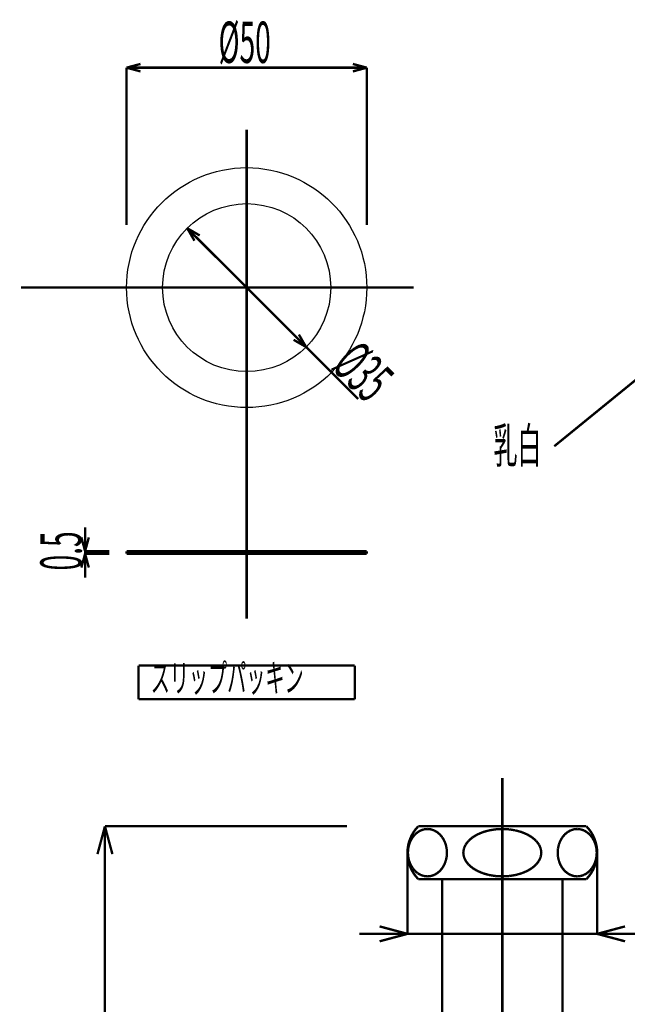
# Model space of a CAD drawing. Extents: x 3 to 417, y 131 to 406.
# Drawn here: x 249 to 312, y 303 to 406 of the extents above; entities that cross this region are included whole.
import ezdxf

# ---------------------------------------------------------------- set-up
doc = ezdxf.new("R2010")
doc.units = 0
doc.linetypes.add('AIGENLINE001', pattern=[10, 6.25, -1.25, 1.25, -1.25])
doc.linetypes.add('AIGENLINE002', pattern=[5, 2.5, -2.5])
doc.layers.add('LAYER_1', color=7, linetype='CONTINUOUS')
doc.styles.get("Standard").update_dxf_attribs({"font": 'TXT', "bigfont": 'BIGFONT'})

# ---------------------------------------------------------------- blocks, each defined once
blk = doc.blocks.new('AIGNBL0101006B')
at = {"layer": 'LAYER_1'}
blk.add_circle((272.5281, 378.0104), 12.5, dxfattribs=at)
blk = doc.blocks.new('AIGNBL0101006C')
at = {"layer": 'LAYER_1'}
blk.add_circle((272.5281, 378.0104), 8.75, dxfattribs=at)
blk = doc.blocks.new('AIGNBL01010077')
at = {"layer": 'LAYER_1', "color": 4, "const_width": 0.2469}
blk.add_lwpolyline([(266.341, 384.1975), (278.7153, 371.8232)], dxfattribs=at)
blk = doc.blocks.new('AIGNBL01010078')
at = {"layer": 'LAYER_1', "const_width": 0.2469}
blk.add_lwpolyline([(266.341, 384.1975), (267.64, 383.4475)], dxfattribs=at)
blk = doc.blocks.new('AIGNBL01010079')
at = {"layer": 'LAYER_1', "const_width": 0.2469}
blk.add_lwpolyline([(266.341, 384.1975), (267.091, 382.8985)], dxfattribs=at)
blk = doc.blocks.new('AIGNBL0101007A')
at = {"layer": 'LAYER_1', "const_width": 0.2469}
blk.add_lwpolyline([(278.7153, 371.8232), (277.4163, 372.5732)], dxfattribs=at)
blk = doc.blocks.new('AIGNBL0101007B')
at = {"layer": 'LAYER_1', "const_width": 0.2469}
blk.add_lwpolyline([(278.7153, 371.8232), (277.9653, 373.1222)], dxfattribs=at)
blk = doc.blocks.new('AIGNBL0101007C')
at = {"layer": 'LAYER_1', "color": 4, "const_width": 0.2469}
blk.add_lwpolyline([(278.7153, 371.8232), (284.131, 366.4075)], dxfattribs=at)
blk = doc.blocks.new('AIGNBL0101008A')
at = {"layer": 'LAYER_1', "const_width": 0.2469}
blk.add_lwpolyline([(260.0281, 350.5453), (260.0281, 350.2953)], dxfattribs=at)
blk = doc.blocks.new('AIGNBL0101008B')
at = {"layer": 'LAYER_1', "const_width": 0.2469}
blk.add_lwpolyline([(260.0281, 350.2953), (285.0281, 350.2953)], dxfattribs=at)
blk = doc.blocks.new('AIGNBL0101008C')
at = {"layer": 'LAYER_1', "const_width": 0.2469}
blk.add_lwpolyline([(285.0281, 350.2953), (285.0281, 350.5453)], dxfattribs=at)
blk = doc.blocks.new('AIGNBL0101008D')
at = {"layer": 'LAYER_1', "const_width": 0.2469}
blk.add_lwpolyline([(260.0281, 350.5453), (285.0281, 350.5453)], dxfattribs=at)
blk = doc.blocks.new('AIGNBL010100A0')
at = {"layer": 'LAYER_1', "color": 4, "const_width": 0.2469}
blk.add_lwpolyline([(255.711, 350.2953), (255.711, 347.7953)], dxfattribs=at)
blk = doc.blocks.new('AIGNBL010100A1')
at = {"layer": 'LAYER_1', "color": 4, "const_width": 0.2469}
blk.add_lwpolyline([(255.711, 350.5453), (255.711, 353.0453)], dxfattribs=at)
blk = doc.blocks.new('AIGNBL010100A2')
at = {"layer": 'LAYER_1', "color": 4, "const_width": 0.2469}
blk.add_lwpolyline([(255.711, 350.2953), (255.711, 350.5453)], dxfattribs=at)
blk = doc.blocks.new('AIGNBL010100A3')
at = {"layer": 'LAYER_1', "const_width": 0.2469}
blk.add_lwpolyline([(255.711, 350.2953), (256.0992, 348.8464)], dxfattribs=at)
blk = doc.blocks.new('AIGNBL010100A4')
at = {"layer": 'LAYER_1', "const_width": 0.2469}
blk.add_lwpolyline([(255.711, 350.2953), (255.3228, 348.8464)], dxfattribs=at)
blk = doc.blocks.new('AIGNBL010100A5')
at = {"layer": 'LAYER_1', "const_width": 0.2469}
blk.add_lwpolyline([(255.711, 350.5453), (255.3228, 351.9942)], dxfattribs=at)
blk = doc.blocks.new('AIGNBL010100A6')
at = {"layer": 'LAYER_1', "const_width": 0.2469}
blk.add_lwpolyline([(255.711, 350.5453), (256.0992, 351.9942)], dxfattribs=at)
blk = doc.blocks.new('AIGNBL010100A7')
at = {"layer": 'LAYER_1', "color": 4, "const_width": 0.2469}
blk.add_lwpolyline([(255.711, 350.2953), (258.2384, 350.2953)], dxfattribs=at)
blk = doc.blocks.new('AIGNBL010100A8')
at = {"layer": 'LAYER_1', "color": 4, "const_width": 0.2469}
blk.add_lwpolyline([(255.711, 350.5453), (258.2384, 350.5453)], dxfattribs=at)
blk = doc.blocks.new('AIGNBL010100AD')
at = {"layer": 'LAYER_1', "color": 4, "linetype": 'AIGENLINE002', "const_width": 0.2469, "flags": 128}
blk.add_lwpolyline([(263.7781, 350.5453), (263.7781, 350.2953)], dxfattribs=at)
blk = doc.blocks.new('AIGNBL010100AE')
at = {"layer": 'LAYER_1', "color": 4, "linetype": 'AIGENLINE002', "const_width": 0.2469, "flags": 128}
blk.add_lwpolyline([(281.2781, 350.5453), (281.2781, 350.2953)], dxfattribs=at)
blk = doc.blocks.new('AIGNBL010100B7')
at = {"layer": 'LAYER_1', "const_width": 0.2469}
blk.add_lwpolyline([(261.2781, 338.6355), (261.2781, 335.1355)], dxfattribs=at)
blk = doc.blocks.new('AIGNBL010100B8')
at = {"layer": 'LAYER_1', "const_width": 0.2469}
blk.add_lwpolyline([(261.2781, 335.1355), (283.7781, 335.1355)], dxfattribs=at)
blk = doc.blocks.new('AIGNBL010100B9')
at = {"layer": 'LAYER_1', "const_width": 0.2469}
blk.add_lwpolyline([(283.7781, 335.1355), (283.7781, 338.6355)], dxfattribs=at)
blk = doc.blocks.new('AIGNBL010100BA')
at = {"layer": 'LAYER_1', "const_width": 0.2469}
blk.add_lwpolyline([(283.7781, 338.6355), (261.2781, 338.6355)], dxfattribs=at)
blk = doc.blocks.new('AIGNBL010100BD')
at = {"layer": 'LAYER_1', "width": 0.5}
blk.add_text('スリップパッキン', height=2.9156, dxfattribs=at).set_placement((262.5421, 335.8853))
blk = doc.blocks.new('AIGNBL010100C0')
at = {"layer": 'LAYER_1', "const_width": 0.2469}
blk.add_lwpolyline([(299.1364, 324.3906), (299.1364, 257.2983)], dxfattribs=at)
blk = doc.blocks.new('AIGNBL010100C4')
at = {"layer": 'LAYER_1', "color": 4, "linetype": 'AIGENLINE001', "const_width": 0.2469, "flags": 128}
blk.add_lwpolyline([(299.1364, 326.9172), (299.1364, 257.2983)], dxfattribs=at)
blk = doc.blocks.new('AIGNBL01010149')
at = {"layer": 'LAYER_1', "const_width": 0.2469}
blk.add_lwpolyline([(305.3864, 316.3906), (305.3864, 282.3705)], dxfattribs=at)
blk = doc.blocks.new('AIGNBL0101014A')
at = {"layer": 'LAYER_1', "const_width": 0.2469}
blk.add_lwpolyline([(290.3864, 316.3906), (307.8864, 316.3906)], dxfattribs=at)
blk = doc.blocks.new('AIGNBL0101014B')
at = {"layer": 'LAYER_1', "const_width": 0.2469}
blk.add_lwpolyline([(306.9306, 316.6706), (307.2835, 316.7082)], dxfattribs=at)
blk = doc.blocks.new('AIGNBL0101014C')
at = {"layer": 'LAYER_1', "const_width": 0.2469}
blk.add_lwpolyline([(307.2835, 316.7082), (307.6256, 316.8196)], dxfattribs=at)
blk = doc.blocks.new('AIGNBL0101014D')
at = {"layer": 'LAYER_1', "const_width": 0.2469}
blk.add_lwpolyline([(307.6256, 316.8196), (307.9466, 317.0015)], dxfattribs=at)
blk = doc.blocks.new('AIGNBL0101014E')
at = {"layer": 'LAYER_1', "const_width": 0.2469}
blk.add_lwpolyline([(307.9466, 317.0015), (308.2367, 317.2485)], dxfattribs=at)
blk = doc.blocks.new('AIGNBL0101014F')
at = {"layer": 'LAYER_1', "const_width": 0.2469}
blk.add_lwpolyline([(308.2367, 317.2485), (308.4872, 317.5529)], dxfattribs=at)
blk = doc.blocks.new('AIGNBL01010150')
at = {"layer": 'LAYER_1', "const_width": 0.2469}
blk.add_lwpolyline([(308.4872, 317.5529), (308.6903, 317.9056)], dxfattribs=at)
blk = doc.blocks.new('AIGNBL01010151')
at = {"layer": 'LAYER_1', "const_width": 0.2469}
blk.add_lwpolyline([(308.6903, 317.9056), (308.84, 318.2958)], dxfattribs=at)
blk = doc.blocks.new('AIGNBL01010152')
at = {"layer": 'LAYER_1', "const_width": 0.2469}
blk.add_lwpolyline([(308.84, 318.2958), (308.9317, 318.7117)], dxfattribs=at)
blk = doc.blocks.new('AIGNBL01010153')
at = {"layer": 'LAYER_1', "const_width": 0.2469}
blk.add_lwpolyline([(308.9317, 318.7117), (308.9626, 319.1406)], dxfattribs=at)
blk = doc.blocks.new('AIGNBL01010154')
at = {"layer": 'LAYER_1', "const_width": 0.2469}
blk.add_lwpolyline([(308.9626, 319.1406), (308.9317, 319.5695)], dxfattribs=at)
blk = doc.blocks.new('AIGNBL01010155')
at = {"layer": 'LAYER_1', "const_width": 0.2469}
blk.add_lwpolyline([(308.9317, 319.5695), (308.84, 319.9854)], dxfattribs=at)
blk = doc.blocks.new('AIGNBL01010156')
at = {"layer": 'LAYER_1', "const_width": 0.2469}
blk.add_lwpolyline([(308.84, 319.9854), (308.6903, 320.3756)], dxfattribs=at)
blk = doc.blocks.new('AIGNBL01010157')
at = {"layer": 'LAYER_1', "const_width": 0.2469}
blk.add_lwpolyline([(308.6903, 320.3756), (308.4872, 320.7282)], dxfattribs=at)
blk = doc.blocks.new('AIGNBL01010158')
at = {"layer": 'LAYER_1', "const_width": 0.2469}
blk.add_lwpolyline([(308.4872, 320.7282), (308.2367, 321.0327)], dxfattribs=at)
blk = doc.blocks.new('AIGNBL01010159')
at = {"layer": 'LAYER_1', "const_width": 0.2469}
blk.add_lwpolyline([(308.2367, 321.0327), (307.9466, 321.2796)], dxfattribs=at)
blk = doc.blocks.new('AIGNBL0101015A')
at = {"layer": 'LAYER_1', "const_width": 0.2469}
blk.add_lwpolyline([(307.9466, 321.2796), (307.6256, 321.4616)], dxfattribs=at)
blk = doc.blocks.new('AIGNBL0101015B')
at = {"layer": 'LAYER_1', "const_width": 0.2469}
blk.add_lwpolyline([(307.6256, 321.4616), (307.2835, 321.573)], dxfattribs=at)
blk = doc.blocks.new('AIGNBL0101015C')
at = {"layer": 'LAYER_1', "const_width": 0.2469}
blk.add_lwpolyline([(307.2835, 321.573), (306.9306, 321.6105)], dxfattribs=at)
blk = doc.blocks.new('AIGNBL0101015D')
at = {"layer": 'LAYER_1', "const_width": 0.2469}
blk.add_lwpolyline([(306.9306, 321.6105), (306.5778, 321.573)], dxfattribs=at)
blk = doc.blocks.new('AIGNBL0101015E')
at = {"layer": 'LAYER_1', "const_width": 0.2469}
blk.add_lwpolyline([(306.5778, 321.573), (306.2356, 321.4616)], dxfattribs=at)
blk = doc.blocks.new('AIGNBL0101015F')
at = {"layer": 'LAYER_1', "const_width": 0.2469}
blk.add_lwpolyline([(306.2356, 321.4616), (305.9146, 321.2796)], dxfattribs=at)
blk = doc.blocks.new('AIGNBL01010160')
at = {"layer": 'LAYER_1', "const_width": 0.2469}
blk.add_lwpolyline([(305.9146, 321.2796), (305.6245, 321.0327)], dxfattribs=at)
blk = doc.blocks.new('AIGNBL01010161')
at = {"layer": 'LAYER_1', "const_width": 0.2469}
blk.add_lwpolyline([(305.6245, 321.0327), (305.374, 320.7282)], dxfattribs=at)
blk = doc.blocks.new('AIGNBL01010162')
at = {"layer": 'LAYER_1', "const_width": 0.2469}
blk.add_lwpolyline([(305.374, 320.7282), (305.1709, 320.3756)], dxfattribs=at)
blk = doc.blocks.new('AIGNBL01010163')
at = {"layer": 'LAYER_1', "const_width": 0.2469}
blk.add_lwpolyline([(305.1709, 320.3756), (305.0212, 319.9854)], dxfattribs=at)
blk = doc.blocks.new('AIGNBL01010164')
at = {"layer": 'LAYER_1', "const_width": 0.2469}
blk.add_lwpolyline([(305.0212, 319.9854), (304.9295, 319.5695)], dxfattribs=at)
blk = doc.blocks.new('AIGNBL01010165')
at = {"layer": 'LAYER_1', "const_width": 0.2469}
blk.add_lwpolyline([(304.9295, 319.5695), (304.8986, 319.1406)], dxfattribs=at)
blk = doc.blocks.new('AIGNBL01010166')
at = {"layer": 'LAYER_1', "const_width": 0.2469}
blk.add_lwpolyline([(304.8986, 319.1406), (304.9295, 318.7117)], dxfattribs=at)
blk = doc.blocks.new('AIGNBL01010167')
at = {"layer": 'LAYER_1', "const_width": 0.2469}
blk.add_lwpolyline([(304.9295, 318.7117), (305.0212, 318.2958)], dxfattribs=at)
blk = doc.blocks.new('AIGNBL01010168')
at = {"layer": 'LAYER_1', "const_width": 0.2469}
blk.add_lwpolyline([(305.0212, 318.2958), (305.1709, 317.9056)], dxfattribs=at)
blk = doc.blocks.new('AIGNBL01010169')
at = {"layer": 'LAYER_1', "const_width": 0.2469}
blk.add_lwpolyline([(305.1709, 317.9056), (305.374, 317.5529)], dxfattribs=at)
blk = doc.blocks.new('AIGNBL0101016A')
at = {"layer": 'LAYER_1', "const_width": 0.2469}
blk.add_lwpolyline([(305.374, 317.5529), (305.6245, 317.2485)], dxfattribs=at)
blk = doc.blocks.new('AIGNBL0101016B')
at = {"layer": 'LAYER_1', "const_width": 0.2469}
blk.add_lwpolyline([(305.6245, 317.2485), (305.9146, 317.0015)], dxfattribs=at)
blk = doc.blocks.new('AIGNBL0101016C')
at = {"layer": 'LAYER_1', "const_width": 0.2469}
blk.add_lwpolyline([(305.9146, 317.0015), (306.2356, 316.8196)], dxfattribs=at)
blk = doc.blocks.new('AIGNBL0101016D')
at = {"layer": 'LAYER_1', "const_width": 0.2469}
blk.add_lwpolyline([(306.2356, 316.8196), (306.5778, 316.7082)], dxfattribs=at)
blk = doc.blocks.new('AIGNBL0101016E')
at = {"layer": 'LAYER_1', "const_width": 0.2469}
blk.add_lwpolyline([(306.5778, 316.7082), (306.9306, 316.6706)], dxfattribs=at)
blk = doc.blocks.new('AIGNBL0101016F')
at = {"layer": 'LAYER_1', "const_width": 0.2469}
blk.add_lwpolyline([(299.1364, 316.6706), (298.4307, 316.7082)], dxfattribs=at)
blk = doc.blocks.new('AIGNBL01010170')
at = {"layer": 'LAYER_1', "const_width": 0.2469}
blk.add_lwpolyline([(298.4307, 316.7082), (297.7464, 316.8196)], dxfattribs=at)
blk = doc.blocks.new('AIGNBL01010171')
at = {"layer": 'LAYER_1', "const_width": 0.2469}
blk.add_lwpolyline([(297.7464, 316.8196), (297.1044, 317.0015)], dxfattribs=at)
blk = doc.blocks.new('AIGNBL01010172')
at = {"layer": 'LAYER_1', "const_width": 0.2469}
blk.add_lwpolyline([(297.1044, 317.0015), (296.5241, 317.2485)], dxfattribs=at)
blk = doc.blocks.new('AIGNBL01010173')
at = {"layer": 'LAYER_1', "const_width": 0.2469}
blk.add_lwpolyline([(296.5241, 317.2485), (296.0232, 317.5529)], dxfattribs=at)
blk = doc.blocks.new('AIGNBL01010174')
at = {"layer": 'LAYER_1', "const_width": 0.2469}
blk.add_lwpolyline([(296.0232, 317.5529), (295.6169, 317.9056)], dxfattribs=at)
blk = doc.blocks.new('AIGNBL01010175')
at = {"layer": 'LAYER_1', "const_width": 0.2469}
blk.add_lwpolyline([(295.6169, 317.9056), (295.3175, 318.2958)], dxfattribs=at)
blk = doc.blocks.new('AIGNBL01010176')
at = {"layer": 'LAYER_1', "const_width": 0.2469}
blk.add_lwpolyline([(295.3175, 318.2958), (295.1342, 318.7117)], dxfattribs=at)
blk = doc.blocks.new('AIGNBL01010177')
at = {"layer": 'LAYER_1', "const_width": 0.2469}
blk.add_lwpolyline([(295.1342, 318.7117), (295.0724, 319.1406)], dxfattribs=at)
blk = doc.blocks.new('AIGNBL01010178')
at = {"layer": 'LAYER_1', "const_width": 0.2469}
blk.add_lwpolyline([(295.0724, 319.1406), (295.1342, 319.5695)], dxfattribs=at)
blk = doc.blocks.new('AIGNBL01010179')
at = {"layer": 'LAYER_1', "const_width": 0.2469}
blk.add_lwpolyline([(295.1342, 319.5695), (295.3175, 319.9854)], dxfattribs=at)
blk = doc.blocks.new('AIGNBL0101017A')
at = {"layer": 'LAYER_1', "const_width": 0.2469}
blk.add_lwpolyline([(295.3175, 319.9854), (295.6169, 320.3756)], dxfattribs=at)
blk = doc.blocks.new('AIGNBL0101017B')
at = {"layer": 'LAYER_1', "const_width": 0.2469}
blk.add_lwpolyline([(295.6169, 320.3756), (296.0232, 320.7282)], dxfattribs=at)
blk = doc.blocks.new('AIGNBL0101017C')
at = {"layer": 'LAYER_1', "const_width": 0.2469}
blk.add_lwpolyline([(296.0232, 320.7282), (296.5241, 321.0327)], dxfattribs=at)
blk = doc.blocks.new('AIGNBL0101017D')
at = {"layer": 'LAYER_1', "const_width": 0.2469}
blk.add_lwpolyline([(296.5241, 321.0327), (297.1044, 321.2796)], dxfattribs=at)
blk = doc.blocks.new('AIGNBL0101017E')
at = {"layer": 'LAYER_1', "const_width": 0.2469}
blk.add_lwpolyline([(297.1044, 321.2796), (297.7464, 321.4616)], dxfattribs=at)
blk = doc.blocks.new('AIGNBL0101017F')
at = {"layer": 'LAYER_1', "const_width": 0.2469}
blk.add_lwpolyline([(297.7464, 321.4616), (298.4307, 321.573)], dxfattribs=at)
blk = doc.blocks.new('AIGNBL01010180')
at = {"layer": 'LAYER_1', "const_width": 0.2469}
blk.add_lwpolyline([(298.4307, 321.573), (299.1364, 321.6105)], dxfattribs=at)
blk = doc.blocks.new('AIGNBL01010181')
at = {"layer": 'LAYER_1', "const_width": 0.2469}
blk.add_lwpolyline([(307.8864, 316.3906, 0.40908813), (307.8864, 321.8906)], format="xyb", dxfattribs=at)
blk = doc.blocks.new('AIGNBL01010182')
at = {"layer": 'LAYER_1', "const_width": 0.2469}
blk.add_lwpolyline([(307.8864, 321.8906), (290.3864, 321.8906)], dxfattribs=at)
blk = doc.blocks.new('AIGNBL010101F3')
at = {"layer": 'LAYER_1', "const_width": 0.2469}
blk.add_lwpolyline([(291.3421, 316.6706), (291.695, 316.7082)], dxfattribs=at)
blk = doc.blocks.new('AIGNBL010101F4')
at = {"layer": 'LAYER_1', "const_width": 0.2469}
blk.add_lwpolyline([(291.695, 316.7082), (292.0371, 316.8196)], dxfattribs=at)
blk = doc.blocks.new('AIGNBL010101F5')
at = {"layer": 'LAYER_1', "const_width": 0.2469}
blk.add_lwpolyline([(292.0371, 316.8196), (292.3581, 317.0015)], dxfattribs=at)
blk = doc.blocks.new('AIGNBL010101F6')
at = {"layer": 'LAYER_1', "const_width": 0.2469}
blk.add_lwpolyline([(292.3581, 317.0015), (292.6483, 317.2485)], dxfattribs=at)
blk = doc.blocks.new('AIGNBL010101F7')
at = {"layer": 'LAYER_1', "const_width": 0.2469}
blk.add_lwpolyline([(292.6483, 317.2485), (292.8987, 317.5529)], dxfattribs=at)
blk = doc.blocks.new('AIGNBL010101F8')
at = {"layer": 'LAYER_1', "const_width": 0.2469}
blk.add_lwpolyline([(292.8987, 317.5529), (293.1019, 317.9056)], dxfattribs=at)
blk = doc.blocks.new('AIGNBL010101F9')
at = {"layer": 'LAYER_1', "const_width": 0.2469}
blk.add_lwpolyline([(293.1019, 317.9056), (293.2516, 318.2958)], dxfattribs=at)
blk = doc.blocks.new('AIGNBL010101FA')
at = {"layer": 'LAYER_1', "const_width": 0.2469}
blk.add_lwpolyline([(293.2516, 318.2958), (293.3432, 318.7117)], dxfattribs=at)
blk = doc.blocks.new('AIGNBL010101FB')
at = {"layer": 'LAYER_1', "const_width": 0.2469}
blk.add_lwpolyline([(293.3432, 318.7117), (293.3741, 319.1406)], dxfattribs=at)
blk = doc.blocks.new('AIGNBL010101FC')
at = {"layer": 'LAYER_1', "const_width": 0.2469}
blk.add_lwpolyline([(293.3741, 319.1406), (293.3432, 319.5695)], dxfattribs=at)
blk = doc.blocks.new('AIGNBL010101FD')
at = {"layer": 'LAYER_1', "const_width": 0.2469}
blk.add_lwpolyline([(293.3432, 319.5695), (293.2516, 319.9854)], dxfattribs=at)
blk = doc.blocks.new('AIGNBL010101FE')
at = {"layer": 'LAYER_1', "const_width": 0.2469}
blk.add_lwpolyline([(293.2516, 319.9854), (293.1019, 320.3756)], dxfattribs=at)
blk = doc.blocks.new('AIGNBL010101FF')
at = {"layer": 'LAYER_1', "const_width": 0.2469}
blk.add_lwpolyline([(293.1019, 320.3756), (292.8987, 320.7282)], dxfattribs=at)
blk = doc.blocks.new('AIGNBL01010200')
at = {"layer": 'LAYER_1', "const_width": 0.2469}
blk.add_lwpolyline([(292.8987, 320.7282), (292.6483, 321.0327)], dxfattribs=at)
blk = doc.blocks.new('AIGNBL01010201')
at = {"layer": 'LAYER_1', "const_width": 0.2469}
blk.add_lwpolyline([(292.6483, 321.0327), (292.3581, 321.2796)], dxfattribs=at)
blk = doc.blocks.new('AIGNBL01010202')
at = {"layer": 'LAYER_1', "const_width": 0.2469}
blk.add_lwpolyline([(292.3581, 321.2796), (292.0371, 321.4616)], dxfattribs=at)
blk = doc.blocks.new('AIGNBL01010203')
at = {"layer": 'LAYER_1', "const_width": 0.2469}
blk.add_lwpolyline([(292.0371, 321.4616), (291.695, 321.573)], dxfattribs=at)
blk = doc.blocks.new('AIGNBL01010204')
at = {"layer": 'LAYER_1', "const_width": 0.2469}
blk.add_lwpolyline([(291.695, 321.573), (291.3421, 321.6105)], dxfattribs=at)
blk = doc.blocks.new('AIGNBL01010205')
at = {"layer": 'LAYER_1', "const_width": 0.2469}
blk.add_lwpolyline([(291.3421, 321.6105), (290.9893, 321.573)], dxfattribs=at)
blk = doc.blocks.new('AIGNBL01010206')
at = {"layer": 'LAYER_1', "const_width": 0.2469}
blk.add_lwpolyline([(290.9893, 321.573), (290.6472, 321.4616)], dxfattribs=at)
blk = doc.blocks.new('AIGNBL01010207')
at = {"layer": 'LAYER_1', "const_width": 0.2469}
blk.add_lwpolyline([(290.6472, 321.4616), (290.3262, 321.2796)], dxfattribs=at)
blk = doc.blocks.new('AIGNBL01010208')
at = {"layer": 'LAYER_1', "const_width": 0.2469}
blk.add_lwpolyline([(290.3262, 321.2796), (290.036, 321.0327)], dxfattribs=at)
blk = doc.blocks.new('AIGNBL01010209')
at = {"layer": 'LAYER_1', "const_width": 0.2469}
blk.add_lwpolyline([(290.036, 321.0327), (289.7856, 320.7282)], dxfattribs=at)
blk = doc.blocks.new('AIGNBL0101020A')
at = {"layer": 'LAYER_1', "const_width": 0.2469}
blk.add_lwpolyline([(289.7856, 320.7282), (289.5824, 320.3756)], dxfattribs=at)
blk = doc.blocks.new('AIGNBL0101020B')
at = {"layer": 'LAYER_1', "const_width": 0.2469}
blk.add_lwpolyline([(289.5824, 320.3756), (289.4327, 319.9854)], dxfattribs=at)
blk = doc.blocks.new('AIGNBL0101020C')
at = {"layer": 'LAYER_1', "const_width": 0.2469}
blk.add_lwpolyline([(289.4327, 319.9854), (289.341, 319.5695)], dxfattribs=at)
blk = doc.blocks.new('AIGNBL0101020D')
at = {"layer": 'LAYER_1', "const_width": 0.2469}
blk.add_lwpolyline([(289.341, 319.5695), (289.3102, 319.1406)], dxfattribs=at)
blk = doc.blocks.new('AIGNBL0101020E')
at = {"layer": 'LAYER_1', "const_width": 0.2469}
blk.add_lwpolyline([(289.3102, 319.1406), (289.341, 318.7117)], dxfattribs=at)
blk = doc.blocks.new('AIGNBL0101020F')
at = {"layer": 'LAYER_1', "const_width": 0.2469}
blk.add_lwpolyline([(289.341, 318.7117), (289.4327, 318.2958)], dxfattribs=at)
blk = doc.blocks.new('AIGNBL01010210')
at = {"layer": 'LAYER_1', "const_width": 0.2469}
blk.add_lwpolyline([(289.4327, 318.2958), (289.5824, 317.9056)], dxfattribs=at)
blk = doc.blocks.new('AIGNBL01010211')
at = {"layer": 'LAYER_1', "const_width": 0.2469}
blk.add_lwpolyline([(289.5824, 317.9056), (289.7856, 317.5529)], dxfattribs=at)
blk = doc.blocks.new('AIGNBL01010212')
at = {"layer": 'LAYER_1', "const_width": 0.2469}
blk.add_lwpolyline([(289.7856, 317.5529), (290.036, 317.2485)], dxfattribs=at)
blk = doc.blocks.new('AIGNBL01010213')
at = {"layer": 'LAYER_1', "const_width": 0.2469}
blk.add_lwpolyline([(290.036, 317.2485), (290.3262, 317.0015)], dxfattribs=at)
blk = doc.blocks.new('AIGNBL01010214')
at = {"layer": 'LAYER_1', "const_width": 0.2469}
blk.add_lwpolyline([(290.3262, 317.0015), (290.6472, 316.8196)], dxfattribs=at)
blk = doc.blocks.new('AIGNBL01010215')
at = {"layer": 'LAYER_1', "const_width": 0.2469}
blk.add_lwpolyline([(290.6472, 316.8196), (290.9893, 316.7082)], dxfattribs=at)
blk = doc.blocks.new('AIGNBL01010216')
at = {"layer": 'LAYER_1', "const_width": 0.2469}
blk.add_lwpolyline([(290.9893, 316.7082), (291.3421, 316.6706)], dxfattribs=at)
blk = doc.blocks.new('AIGNBL01010217')
at = {"layer": 'LAYER_1', "const_width": 0.2469}
blk.add_lwpolyline([(299.1364, 321.6105), (298.4307, 321.573)], dxfattribs=at)
blk = doc.blocks.new('AIGNBL01010218')
at = {"layer": 'LAYER_1', "const_width": 0.2469}
blk.add_lwpolyline([(298.4307, 321.573), (297.7464, 321.4616)], dxfattribs=at)
blk = doc.blocks.new('AIGNBL01010219')
at = {"layer": 'LAYER_1', "const_width": 0.2469}
blk.add_lwpolyline([(297.7464, 321.4616), (297.1044, 321.2796)], dxfattribs=at)
blk = doc.blocks.new('AIGNBL0101021A')
at = {"layer": 'LAYER_1', "const_width": 0.2469}
blk.add_lwpolyline([(297.1044, 321.2796), (296.5241, 321.0327)], dxfattribs=at)
blk = doc.blocks.new('AIGNBL0101021B')
at = {"layer": 'LAYER_1', "const_width": 0.2469}
blk.add_lwpolyline([(296.5241, 321.0327), (296.0232, 320.7282)], dxfattribs=at)
blk = doc.blocks.new('AIGNBL0101021C')
at = {"layer": 'LAYER_1', "const_width": 0.2469}
blk.add_lwpolyline([(296.0232, 320.7282), (295.6169, 320.3756)], dxfattribs=at)
blk = doc.blocks.new('AIGNBL0101021D')
at = {"layer": 'LAYER_1', "const_width": 0.2469}
blk.add_lwpolyline([(295.6169, 320.3756), (295.3175, 319.9854)], dxfattribs=at)
blk = doc.blocks.new('AIGNBL0101021E')
at = {"layer": 'LAYER_1', "const_width": 0.2469}
blk.add_lwpolyline([(295.3175, 319.9854), (295.1342, 319.5695)], dxfattribs=at)
blk = doc.blocks.new('AIGNBL0101021F')
at = {"layer": 'LAYER_1', "const_width": 0.2469}
blk.add_lwpolyline([(295.1342, 319.5695), (295.0724, 319.1406)], dxfattribs=at)
blk = doc.blocks.new('AIGNBL01010220')
at = {"layer": 'LAYER_1', "const_width": 0.2469}
blk.add_lwpolyline([(295.0724, 319.1406), (295.1342, 318.7117)], dxfattribs=at)
blk = doc.blocks.new('AIGNBL01010221')
at = {"layer": 'LAYER_1', "const_width": 0.2469}
blk.add_lwpolyline([(295.1342, 318.7117), (295.3175, 318.2958)], dxfattribs=at)
blk = doc.blocks.new('AIGNBL01010222')
at = {"layer": 'LAYER_1', "const_width": 0.2469}
blk.add_lwpolyline([(295.3175, 318.2958), (295.6169, 317.9056)], dxfattribs=at)
blk = doc.blocks.new('AIGNBL01010223')
at = {"layer": 'LAYER_1', "const_width": 0.2469}
blk.add_lwpolyline([(295.6169, 317.9056), (296.0232, 317.5529)], dxfattribs=at)
blk = doc.blocks.new('AIGNBL01010224')
at = {"layer": 'LAYER_1', "const_width": 0.2469}
blk.add_lwpolyline([(296.0232, 317.5529), (296.5241, 317.2485)], dxfattribs=at)
blk = doc.blocks.new('AIGNBL01010225')
at = {"layer": 'LAYER_1', "const_width": 0.2469}
blk.add_lwpolyline([(296.5241, 317.2485), (297.1044, 317.0015)], dxfattribs=at)
blk = doc.blocks.new('AIGNBL01010226')
at = {"layer": 'LAYER_1', "const_width": 0.2469}
blk.add_lwpolyline([(297.1044, 317.0015), (297.7464, 316.8196)], dxfattribs=at)
blk = doc.blocks.new('AIGNBL01010227')
at = {"layer": 'LAYER_1', "const_width": 0.2469}
blk.add_lwpolyline([(297.7464, 316.8196), (298.4307, 316.7082)], dxfattribs=at)
blk = doc.blocks.new('AIGNBL01010228')
at = {"layer": 'LAYER_1', "const_width": 0.2469}
blk.add_lwpolyline([(298.4307, 316.7082), (299.1364, 316.6706)], dxfattribs=at)
blk = doc.blocks.new('AIGNBL01010229')
at = {"layer": 'LAYER_1', "const_width": 0.2469}
blk.add_lwpolyline([(290.3864, 321.8906, 0.40909371), (290.3864, 316.3906)], format="xyb", dxfattribs=at)
blk = doc.blocks.new('AIGNBL01010237')
at = {"layer": 'LAYER_1', "const_width": 0.2469}
blk.add_lwpolyline([(292.8864, 316.3906), (292.8864, 282.3705)], dxfattribs=at)
blk = doc.blocks.new('AIGNBL01010238')
at = {"layer": 'LAYER_1', "const_width": 0.2469}
blk.add_lwpolyline([(299.1364, 321.6105), (299.8421, 321.573)], dxfattribs=at)
blk = doc.blocks.new('AIGNBL01010239')
at = {"layer": 'LAYER_1', "const_width": 0.2469}
blk.add_lwpolyline([(299.8421, 321.573), (300.5263, 321.4616)], dxfattribs=at)
blk = doc.blocks.new('AIGNBL0101023A')
at = {"layer": 'LAYER_1', "const_width": 0.2469}
blk.add_lwpolyline([(300.5263, 321.4616), (301.1683, 321.2796)], dxfattribs=at)
blk = doc.blocks.new('AIGNBL0101023B')
at = {"layer": 'LAYER_1', "const_width": 0.2469}
blk.add_lwpolyline([(301.1683, 321.2796), (301.7486, 321.0327)], dxfattribs=at)
blk = doc.blocks.new('AIGNBL0101023C')
at = {"layer": 'LAYER_1', "const_width": 0.2469}
blk.add_lwpolyline([(301.7486, 321.0327), (302.2495, 320.7282)], dxfattribs=at)
blk = doc.blocks.new('AIGNBL0101023D')
at = {"layer": 'LAYER_1', "const_width": 0.2469}
blk.add_lwpolyline([(302.2495, 320.7282), (302.6559, 320.3756)], dxfattribs=at)
blk = doc.blocks.new('AIGNBL0101023E')
at = {"layer": 'LAYER_1', "const_width": 0.2469}
blk.add_lwpolyline([(302.6559, 320.3756), (302.9552, 319.9854)], dxfattribs=at)
blk = doc.blocks.new('AIGNBL0101023F')
at = {"layer": 'LAYER_1', "const_width": 0.2469}
blk.add_lwpolyline([(302.9552, 319.9854), (303.1386, 319.5695)], dxfattribs=at)
blk = doc.blocks.new('AIGNBL01010240')
at = {"layer": 'LAYER_1', "const_width": 0.2469}
blk.add_lwpolyline([(303.1386, 319.5695), (303.2003, 319.1406)], dxfattribs=at)
blk = doc.blocks.new('AIGNBL01010241')
at = {"layer": 'LAYER_1', "const_width": 0.2469}
blk.add_lwpolyline([(303.2003, 319.1406), (303.1386, 318.7117)], dxfattribs=at)
blk = doc.blocks.new('AIGNBL01010242')
at = {"layer": 'LAYER_1', "const_width": 0.2469}
blk.add_lwpolyline([(303.1386, 318.7117), (302.9552, 318.2958)], dxfattribs=at)
blk = doc.blocks.new('AIGNBL01010243')
at = {"layer": 'LAYER_1', "const_width": 0.2469}
blk.add_lwpolyline([(302.9552, 318.2958), (302.6559, 317.9056)], dxfattribs=at)
blk = doc.blocks.new('AIGNBL01010244')
at = {"layer": 'LAYER_1', "const_width": 0.2469}
blk.add_lwpolyline([(302.6559, 317.9056), (302.2495, 317.5529)], dxfattribs=at)
blk = doc.blocks.new('AIGNBL01010245')
at = {"layer": 'LAYER_1', "const_width": 0.2469}
blk.add_lwpolyline([(302.2495, 317.5529), (301.7486, 317.2485)], dxfattribs=at)
blk = doc.blocks.new('AIGNBL01010246')
at = {"layer": 'LAYER_1', "const_width": 0.2469}
blk.add_lwpolyline([(301.7486, 317.2485), (301.1683, 317.0015)], dxfattribs=at)
blk = doc.blocks.new('AIGNBL01010247')
at = {"layer": 'LAYER_1', "const_width": 0.2469}
blk.add_lwpolyline([(301.1683, 317.0015), (300.5263, 316.8196)], dxfattribs=at)
blk = doc.blocks.new('AIGNBL01010248')
at = {"layer": 'LAYER_1', "const_width": 0.2469}
blk.add_lwpolyline([(300.5263, 316.8196), (299.8421, 316.7082)], dxfattribs=at)
blk = doc.blocks.new('AIGNBL01010249')
at = {"layer": 'LAYER_1', "const_width": 0.2469}
blk.add_lwpolyline([(299.8421, 316.7082), (299.1364, 316.6706)], dxfattribs=at)
blk = doc.blocks.new('AIGNBL0101024A')
at = {"layer": 'LAYER_1', "const_width": 0.2469}
blk.add_lwpolyline([(299.1364, 316.6706), (299.8421, 316.7082)], dxfattribs=at)
blk = doc.blocks.new('AIGNBL0101024B')
at = {"layer": 'LAYER_1', "const_width": 0.2469}
blk.add_lwpolyline([(299.8421, 316.7082), (300.5263, 316.8196)], dxfattribs=at)
blk = doc.blocks.new('AIGNBL0101024C')
at = {"layer": 'LAYER_1', "const_width": 0.2469}
blk.add_lwpolyline([(300.5263, 316.8196), (301.1683, 317.0015)], dxfattribs=at)
blk = doc.blocks.new('AIGNBL0101024D')
at = {"layer": 'LAYER_1', "const_width": 0.2469}
blk.add_lwpolyline([(301.1683, 317.0015), (301.7486, 317.2485)], dxfattribs=at)
blk = doc.blocks.new('AIGNBL0101024E')
at = {"layer": 'LAYER_1', "const_width": 0.2469}
blk.add_lwpolyline([(301.7486, 317.2485), (302.2495, 317.5529)], dxfattribs=at)
blk = doc.blocks.new('AIGNBL0101024F')
at = {"layer": 'LAYER_1', "const_width": 0.2469}
blk.add_lwpolyline([(302.2495, 317.5529), (302.6559, 317.9056)], dxfattribs=at)
blk = doc.blocks.new('AIGNBL01010250')
at = {"layer": 'LAYER_1', "const_width": 0.2469}
blk.add_lwpolyline([(302.6559, 317.9056), (302.9552, 318.2958)], dxfattribs=at)
blk = doc.blocks.new('AIGNBL01010251')
at = {"layer": 'LAYER_1', "const_width": 0.2469}
blk.add_lwpolyline([(302.9552, 318.2958), (303.1386, 318.7117)], dxfattribs=at)
blk = doc.blocks.new('AIGNBL01010252')
at = {"layer": 'LAYER_1', "const_width": 0.2469}
blk.add_lwpolyline([(303.1386, 318.7117), (303.2003, 319.1406)], dxfattribs=at)
blk = doc.blocks.new('AIGNBL01010253')
at = {"layer": 'LAYER_1', "const_width": 0.2469}
blk.add_lwpolyline([(303.2003, 319.1406), (303.1386, 319.5695)], dxfattribs=at)
blk = doc.blocks.new('AIGNBL01010254')
at = {"layer": 'LAYER_1', "const_width": 0.2469}
blk.add_lwpolyline([(303.1386, 319.5695), (302.9552, 319.9854)], dxfattribs=at)
blk = doc.blocks.new('AIGNBL01010255')
at = {"layer": 'LAYER_1', "const_width": 0.2469}
blk.add_lwpolyline([(302.9552, 319.9854), (302.6559, 320.3756)], dxfattribs=at)
blk = doc.blocks.new('AIGNBL01010256')
at = {"layer": 'LAYER_1', "const_width": 0.2469}
blk.add_lwpolyline([(302.6559, 320.3756), (302.2495, 320.7282)], dxfattribs=at)
blk = doc.blocks.new('AIGNBL01010257')
at = {"layer": 'LAYER_1', "const_width": 0.2469}
blk.add_lwpolyline([(302.2495, 320.7282), (301.7486, 321.0327)], dxfattribs=at)
blk = doc.blocks.new('AIGNBL01010258')
at = {"layer": 'LAYER_1', "const_width": 0.2469}
blk.add_lwpolyline([(301.7486, 321.0327), (301.1683, 321.2796)], dxfattribs=at)
blk = doc.blocks.new('AIGNBL01010259')
at = {"layer": 'LAYER_1', "const_width": 0.2469}
blk.add_lwpolyline([(301.1683, 321.2796), (300.5263, 321.4616)], dxfattribs=at)
blk = doc.blocks.new('AIGNBL0101025A')
at = {"layer": 'LAYER_1', "const_width": 0.2469}
blk.add_lwpolyline([(300.5263, 321.4616), (299.8421, 321.573)], dxfattribs=at)
blk = doc.blocks.new('AIGNBL0101025B')
at = {"layer": 'LAYER_1', "const_width": 0.2469}
blk.add_lwpolyline([(299.8421, 321.573), (299.1364, 321.6105)], dxfattribs=at)
blk = doc.blocks.new('AIGNBL010102A4')
at = {"layer": 'LAYER_1', "color": 4, "const_width": 0.2469}
blk.add_lwpolyline([(333.6774, 310.684), (284.2614, 310.684)], dxfattribs=at)
blk = doc.blocks.new('AIGNBL010102A5')
at = {"layer": 'LAYER_1', "const_width": 0.2469}
blk.add_lwpolyline([(289.2614, 310.684), (286.3636, 309.9075)], dxfattribs=at)
blk = doc.blocks.new('AIGNBL010102A6')
at = {"layer": 'LAYER_1', "const_width": 0.2469}
blk.add_lwpolyline([(289.2614, 310.684), (286.3636, 311.4604)], dxfattribs=at)
blk = doc.blocks.new('AIGNBL010102A7')
at = {"layer": 'LAYER_1', "const_width": 0.2469}
blk.add_lwpolyline([(309.0114, 310.684), (311.9092, 311.4604)], dxfattribs=at)
blk = doc.blocks.new('AIGNBL010102A8')
at = {"layer": 'LAYER_1', "const_width": 0.2469}
blk.add_lwpolyline([(309.0114, 310.684), (311.9092, 309.9075)], dxfattribs=at)
blk = doc.blocks.new('AIGNBL010102A9')
at = {"layer": 'LAYER_1', "color": 4, "const_width": 0.2469}
blk.add_lwpolyline([(289.2614, 310.684), (289.2614, 319.1406)], dxfattribs=at)
blk = doc.blocks.new('AIGNBL010102AA')
at = {"layer": 'LAYER_1', "color": 4, "const_width": 0.2469}
blk.add_lwpolyline([(309.0114, 310.684), (309.0114, 319.1406)], dxfattribs=at)
blk = doc.blocks.new('AIGNBL010102B2')
at = {"layer": 'LAYER_1', "color": 4, "const_width": 0.2469}
blk.add_lwpolyline([(257.7753, 321.8906), (257.7753, 242.2983)], dxfattribs=at)
blk = doc.blocks.new('AIGNBL010102B3')
at = {"layer": 'LAYER_1', "const_width": 0.2469}
blk.add_lwpolyline([(257.7753, 321.8906), (258.5517, 318.9928)], dxfattribs=at)
blk = doc.blocks.new('AIGNBL010102B4')
at = {"layer": 'LAYER_1', "const_width": 0.2469}
blk.add_lwpolyline([(257.7753, 321.8906), (256.9988, 318.9928)], dxfattribs=at)
blk = doc.blocks.new('AIGNBL010102B7')
at = {"layer": 'LAYER_1', "color": 4, "const_width": 0.2469}
blk.add_lwpolyline([(257.7753, 321.8906), (282.9684, 321.8906)], dxfattribs=at)
blk = doc.blocks.new('AIGNBL01010328')
at = {"layer": 'LAYER_1', "color": 4, "const_width": 0.2469}
blk.add_lwpolyline([(285.0281, 400.9262), (260.0281, 400.9262)], dxfattribs=at)
blk = doc.blocks.new('AIGNBL01010329')
at = {"layer": 'LAYER_1', "const_width": 0.2469}
blk.add_lwpolyline([(285.0281, 400.9262), (283.5792, 400.538)], dxfattribs=at)
blk = doc.blocks.new('AIGNBL0101032A')
at = {"layer": 'LAYER_1', "const_width": 0.2469}
blk.add_lwpolyline([(285.0281, 400.9262), (283.5792, 401.3145)], dxfattribs=at)
blk = doc.blocks.new('AIGNBL0101032B')
at = {"layer": 'LAYER_1', "const_width": 0.2469}
blk.add_lwpolyline([(260.0281, 400.9262), (261.477, 401.3145)], dxfattribs=at)
blk = doc.blocks.new('AIGNBL0101032C')
at = {"layer": 'LAYER_1', "const_width": 0.2469}
blk.add_lwpolyline([(260.0281, 400.9262), (261.477, 400.538)], dxfattribs=at)
blk = doc.blocks.new('AIGNBL0101032D')
at = {"layer": 'LAYER_1', "color": 4, "const_width": 0.2469}
blk.add_lwpolyline([(285.0281, 384.5212), (285.0281, 400.9262)], dxfattribs=at)
blk = doc.blocks.new('AIGNBL0101032E')
at = {"layer": 'LAYER_1', "color": 4, "const_width": 0.2469}
blk.add_lwpolyline([(260.0281, 384.5212), (260.0281, 400.9262)], dxfattribs=at)
blk = doc.blocks.new('AIGNBL01010331')
at = {"layer": 'LAYER_1', "width": 0.5}
blk.add_text('%%c50', height=4.3005, dxfattribs=at).set_placement((269.6044, 401.4262))
blk = doc.blocks.new('AIGNBL01010345')
at = {"layer": 'LAYER_1', "color": 4, "linetype": 'AIGENLINE001', "const_width": 0.2469, "flags": 128}
blk.add_lwpolyline([(272.5281, 394.4846), (272.5281, 343.5392)], dxfattribs=at)
blk = doc.blocks.new('AIGNBL01010346')
at = {"layer": 'LAYER_1', "color": 4, "const_width": 0.2469}
blk.add_lwpolyline([(315.1986, 370.1701), (304.5409, 361.4861)], dxfattribs=at)
blk = doc.blocks.new('AIGNBL01010347')
at = {"layer": 'LAYER_1', "width": 0.5}
blk.add_text('乳白', height=3.6445, dxfattribs=at).set_placement((298.2252, 359.7426))
blk = doc.blocks.new('AIGNBL0101035A')
at = {"layer": 'LAYER_1', "color": 4, "linetype": 'AIGENLINE001', "const_width": 0.2469, "flags": 128}
blk.add_lwpolyline([(249.0282, 378.0104), (289.8944, 378.0104)], dxfattribs=at)
blk = doc.blocks.new('AIGNBL0101035D')
at = {"layer": 'LAYER_1', "width": 0.5}
blk.add_text('0.5', height=4.3005, rotation=90, dxfattribs=at).set_placement((255.3524, 348.5454))
blk = doc.blocks.new('AIGNBL01010360')
at = {"layer": 'LAYER_1', "width": 0.5}
blk.add_text('%%c35', height=4.3005, rotation=315, dxfattribs=at).set_placement((281.2156, 369.6829))

msp = doc.modelspace()

# ---------------------------------------------------------------- block references
at = {"layer": 'LAYER_1'}
for name in ['AIGNBL01010331', 'AIGNBL0101032B', 'AIGNBL0101032A', 'AIGNBL01010328', 'AIGNBL0101032C', 'AIGNBL0101032E', 'AIGNBL01010329', 'AIGNBL0101032D', 'AIGNBL01010345', 'AIGNBL0101006B', 'AIGNBL0101006C', 'AIGNBL01010077', 'AIGNBL01010078', 'AIGNBL01010079', 'AIGNBL0101035A', 'AIGNBL0101007A', 'AIGNBL0101007B', 'AIGNBL01010360', 'AIGNBL0101007C', 'AIGNBL01010346', 'AIGNBL01010347', 'AIGNBL010100A1', 'AIGNBL0101035D', 'AIGNBL010100A5', 'AIGNBL010100A6', 'AIGNBL010100A4', 'AIGNBL010100A2', 'AIGNBL010100A8', 'AIGNBL010100A0', 'AIGNBL010100A3', 'AIGNBL010100A7', 'AIGNBL0101008A', 'AIGNBL0101008D', 'AIGNBL0101008B', 'AIGNBL010100AD', 'AIGNBL010100AE', 'AIGNBL0101008C', 'AIGNBL010100B7', 'AIGNBL010100BA', 'AIGNBL010100BD', 'AIGNBL010100B9', 'AIGNBL010100B8', 'AIGNBL010100C4', 'AIGNBL010100C0', 'AIGNBL010102B4', 'AIGNBL010102B2', 'AIGNBL010102B3', 'AIGNBL010102B7', 'AIGNBL01010229', 'AIGNBL01010209', 'AIGNBL01010208', 'AIGNBL01010207', 'AIGNBL01010182', 'AIGNBL01010206', 'AIGNBL01010205', 'AIGNBL01010204', 'AIGNBL01010203', 'AIGNBL01010202', 'AIGNBL01010201', 'AIGNBL01010200', 'AIGNBL0101017C', 'AIGNBL0101021B', 'AIGNBL0101017D', 'AIGNBL0101021A', 'AIGNBL0101017E', 'AIGNBL01010219', 'AIGNBL0101017F', 'AIGNBL01010218', 'AIGNBL01010180', 'AIGNBL01010217', 'AIGNBL01010238', 'AIGNBL0101025B', 'AIGNBL01010239', 'AIGNBL0101025A', 'AIGNBL0101023A', 'AIGNBL01010259', 'AIGNBL0101023B', 'AIGNBL01010258', 'AIGNBL0101023C', 'AIGNBL01010257', 'AIGNBL01010161', 'AIGNBL01010160', 'AIGNBL0101015F', 'AIGNBL0101015E', 'AIGNBL0101015D', 'AIGNBL0101015C', 'AIGNBL0101015B', 'AIGNBL0101015A', 'AIGNBL01010181', 'AIGNBL01010159', 'AIGNBL01010158', 'AIGNBL0101020C', 'AIGNBL0101020B', 'AIGNBL0101020A', 'AIGNBL010101FF', 'AIGNBL010101FE', 'AIGNBL010101FD', 'AIGNBL01010179', 'AIGNBL0101021E', 'AIGNBL0101017A', 'AIGNBL0101021D', 'AIGNBL0101017B', 'AIGNBL0101021C', 'AIGNBL0101023D', 'AIGNBL01010256', 'AIGNBL0101023E', 'AIGNBL01010255', 'AIGNBL0101023F', 'AIGNBL01010254', 'AIGNBL01010164', 'AIGNBL01010163', 'AIGNBL01010162', 'AIGNBL01010157', 'AIGNBL01010156', 'AIGNBL01010155', 'AIGNBL010102A9', 'AIGNBL0101020D', 'AIGNBL0101020E', 'AIGNBL010101FC', 'AIGNBL010101FB', 'AIGNBL01010178', 'AIGNBL0101021F', 'AIGNBL01010177', 'AIGNBL01010220', 'AIGNBL01010240', 'AIGNBL01010253', 'AIGNBL01010241', 'AIGNBL01010252', 'AIGNBL01010165', 'AIGNBL01010166', 'AIGNBL01010154', 'AIGNBL01010153', 'AIGNBL010102AA', 'AIGNBL0101020F', 'AIGNBL01010210', 'AIGNBL01010211', 'AIGNBL010101F8', 'AIGNBL010101F9', 'AIGNBL010101FA', 'AIGNBL01010176', 'AIGNBL01010221', 'AIGNBL01010175', 'AIGNBL01010222', 'AIGNBL01010174', 'AIGNBL01010223', 'AIGNBL01010244', 'AIGNBL0101024F', 'AIGNBL01010243', 'AIGNBL01010250', 'AIGNBL01010242', 'AIGNBL01010251', 'AIGNBL01010167', 'AIGNBL01010168', 'AIGNBL01010169', 'AIGNBL01010150', 'AIGNBL01010151', 'AIGNBL01010152', 'AIGNBL01010212', 'AIGNBL01010213', 'AIGNBL01010214', 'AIGNBL010101F5', 'AIGNBL010101F6', 'AIGNBL010101F7', 'AIGNBL01010173', 'AIGNBL01010224', 'AIGNBL01010172', 'AIGNBL01010225', 'AIGNBL01010171', 'AIGNBL01010226', 'AIGNBL01010247', 'AIGNBL0101024C', 'AIGNBL01010246', 'AIGNBL0101024D', 'AIGNBL01010245', 'AIGNBL0101024E', 'AIGNBL0101016A', 'AIGNBL0101016B', 'AIGNBL0101016C', 'AIGNBL0101014D', 'AIGNBL0101014E', 'AIGNBL0101014F', 'AIGNBL0101014A', 'AIGNBL01010215', 'AIGNBL01010216', 'AIGNBL010101F3', 'AIGNBL010101F4', 'AIGNBL01010237', 'AIGNBL01010170', 'AIGNBL01010227', 'AIGNBL0101016F', 'AIGNBL01010228', 'AIGNBL01010249', 'AIGNBL0101024A', 'AIGNBL01010248', 'AIGNBL0101024B', 'AIGNBL01010149', 'AIGNBL0101016D', 'AIGNBL0101016E', 'AIGNBL0101014B', 'AIGNBL0101014C', 'AIGNBL010102A6', 'AIGNBL010102A7', 'AIGNBL010102A4', 'AIGNBL010102A5', 'AIGNBL010102A8']:
    msp.add_blockref(name, (0, 0), dxfattribs=at)

doc.saveas('drawing.dxf')
